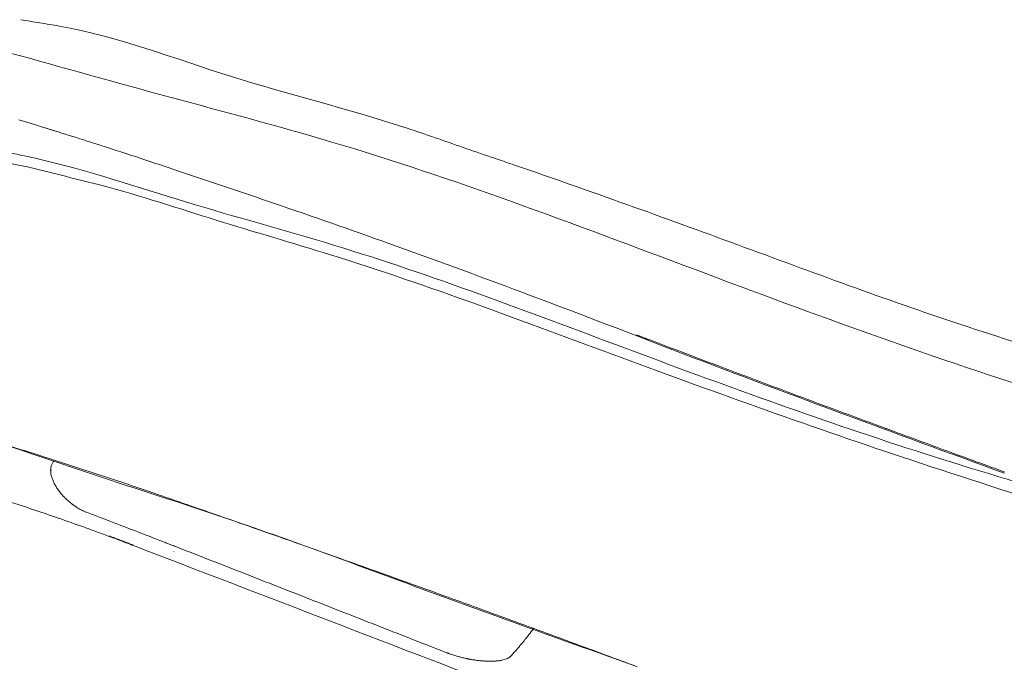
# Model space of a CAD drawing. Units: millimetres. Extents: x 0 to 250, y -250 to 0.
# Drawn here: x 72 to 81, y -174 to -169 of the extents above; entities that cross this region are included whole.
import ezdxf

# ---------------------------------------------------------------- set-up
doc = ezdxf.new("R2010")
doc.units = ezdxf.units.MM
doc.header["$MEASUREMENT"] = 0
doc.layers.add('Layer 1', color=7, linetype='Continuous', lineweight=0)

msp = doc.modelspace()

# ---------------------------------------------------------------- linework, layer by layer
at = {"layer": 'Layer 1'}
for p, q in [((73.3415, -173.1623), (73.3403, -173.1655)), ((73.3411, -173.1622), (73.3405, -173.1619)), ((73.3415, -173.1623), (73.3411, -173.1622)), ((73.6917, -173.2197), (73.6917, -173.2197)), ((73.6917, -173.2197), (73.6917, -173.2198))]:
    msp.add_line(p, q, dxfattribs=at)
for points in [[(72.3799, -168.6657), (72.4347, -168.6749), (72.4896, -168.684), (72.5445, -168.6929)], [(72.5445, -168.6929), (72.5993, -168.7018), (72.6543, -168.7104), (72.7091, -168.7201)], [(72.7091, -168.7201), (73.2133, -168.8099), (73.6947, -168.9986), (74.1847, -169.1526)], [(72.282, -168.948), (72.7403, -169.0762), (73.1985, -169.2045), (73.658, -169.3289)], [(74.1847, -169.1526), (74.6747, -169.3067), (75.1734, -169.4263), (75.6605, -169.5851)], [(73.658, -169.3289), (74.1176, -169.4536), (74.5782, -169.5744), (75.0341, -169.71)], [(72.7502, -169.6423), (72.6213, -169.6015), (72.4922, -169.5615), (72.3626, -169.5229)], [(72.7502, -169.6423), (72.6213, -169.6015), (72.4922, -169.5615), (72.3626, -169.5229)], [(73.0738, -169.7444), (72.9083, -169.6912), (72.7428, -169.6393), (72.5771, -169.5884)], [(73.0738, -169.7444), (72.9083, -169.6912), (72.7428, -169.6393), (72.5771, -169.5884)], [(75.6605, -169.5851), (75.8207, -169.6374), (75.9797, -169.6938), (76.139, -169.7492)], [(75.0341, -169.71), (76.0885, -170.0234), (77.118, -170.4157), (78.1491, -170.8026)], [(71.2472, -169.7303), (71.6717, -169.8011), (72.1003, -169.8456), (72.5179, -169.9444)], [(72.5381, -169.8596), (72.3673, -169.8201), (72.195, -169.7877), (72.0235, -169.7513)], [(73.7321, -169.9612), (73.5127, -169.8878), (73.2934, -169.8149), (73.0738, -169.7444)], [(73.7321, -169.9612), (73.5127, -169.8878), (73.2934, -169.8149), (73.0738, -169.7444)], [(76.139, -169.7492), (76.2984, -169.8045), (76.4582, -169.8585), (76.6177, -169.9133)], [(73.7986, -170.2273), (73.3795, -170.1), (72.9642, -169.958), (72.5381, -169.8596)], [(72.5179, -169.9444), (72.6115, -169.9666), (72.7046, -169.9914), (72.7979, -170.0152)], [(74.5522, -170.2387), (74.279, -170.1453), (74.0057, -170.0528), (73.7321, -169.9612)], [(74.5522, -170.2387), (74.279, -170.1453), (74.0057, -170.0528), (73.7321, -169.9612)], [(76.6177, -169.9133), (77.2544, -170.1317), (77.8876, -170.3606), (78.5196, -170.5928)], [(72.7979, -170.0152), (72.8912, -170.0388), (72.9848, -170.0614), (73.0778, -170.0858)], [(73.0778, -170.0858), (73.4069, -170.1721), (73.7298, -170.2808), (74.0549, -170.3819)], [(75.0592, -170.5951), (74.6408, -170.4676), (74.2178, -170.3547), (73.7986, -170.2273)], [(75.5327, -170.581), (75.2067, -170.4646), (74.8796, -170.3509), (74.5522, -170.2387)], [(75.5327, -170.581), (75.2067, -170.4646), (74.8796, -170.3509), (74.5522, -170.2387)], [(74.0549, -170.3819), (74.38, -170.483), (74.7071, -170.5766), (75.032, -170.6779)], [(77.5491, -171.475), (76.7239, -171.1666), (75.9007, -170.8514), (75.0592, -170.5951)], [(76.6701, -170.9982), (76.2919, -170.8566), (75.913, -170.7168), (75.5327, -170.581)], [(76.6701, -170.9982), (76.2919, -170.8566), (75.913, -170.7168), (75.5327, -170.581)], [(78.5196, -170.5928), (79.1517, -170.825), (79.7827, -171.0604), (80.4217, -171.2724)], [(75.032, -170.6779), (75.8717, -170.9398), (76.6953, -171.2524), (77.521, -171.5576)], [(78.1491, -170.8026), (79.1804, -171.1897), (80.213, -171.5714), (81.2641, -171.8954)], [(77.9632, -171.4923), (77.5333, -171.3245), (77.1022, -171.1601), (76.6701, -170.9982)], [(77.9632, -171.4923), (77.5333, -171.3245), (77.1022, -171.1601), (76.6701, -170.9982)], [(80.4217, -171.2724), (80.76, -171.3846), (81.1006, -171.4903), (81.4406, -171.5976)], [(77.6519, -171.3629), (77.657, -171.3649), (77.6621, -171.3669), (77.6672, -171.3688)], [(77.6519, -171.3629), (77.657, -171.3649), (77.6621, -171.3669), (77.6672, -171.3688)], [(77.6672, -171.3688), (77.6709, -171.3703), (77.6744, -171.3716), (77.678, -171.373)], [(77.6672, -171.3688), (77.6709, -171.3703), (77.6744, -171.3716), (77.678, -171.373)], [(77.678, -171.373), (77.6792, -171.3735), (77.6804, -171.3739), (77.6817, -171.3744)], [(77.678, -171.373), (77.6792, -171.3735), (77.6804, -171.3739), (77.6817, -171.3744)], [(77.6817, -171.3744), (77.6829, -171.3748), (77.6841, -171.3754), (77.6852, -171.3757)], [(77.6817, -171.3744), (77.6829, -171.3748), (77.6841, -171.3754), (77.6852, -171.3757)], [(77.6852, -171.3757), (77.6889, -171.3772), (77.6925, -171.3785), (77.6961, -171.3799)], [(77.6852, -171.3757), (77.6889, -171.3772), (77.6925, -171.3785), (77.6961, -171.3799)], [(77.6961, -171.3799), (77.7106, -171.3854), (77.7251, -171.3909), (77.7394, -171.3965)], [(77.6961, -171.3799), (77.7106, -171.3854), (77.7251, -171.3909), (77.7394, -171.3965)], [(77.7394, -171.3965), (77.8166, -171.4259), (77.8937, -171.4553), (77.9709, -171.4846)], [(77.7394, -171.3965), (77.8166, -171.4259), (77.8937, -171.4553), (77.9709, -171.4846)], [(80.039, -172.3549), (79.2014, -172.0851), (78.3743, -171.7835), (77.5491, -171.475)], [(80.8022, -172.5474), (79.8534, -172.2024), (78.9071, -171.8507), (77.9632, -171.4923)], [(80.8022, -172.5474), (79.8534, -172.2024), (78.9071, -171.8507), (77.9632, -171.4923)], [(77.9709, -171.4846), (78.0298, -171.507), (78.0888, -171.5294), (78.1477, -171.5517)], [(77.9709, -171.4846), (78.0298, -171.507), (78.0888, -171.5294), (78.1477, -171.5517)], [(77.521, -171.5576), (78.3469, -171.8628), (79.1751, -172.1603), (80.0102, -172.4373)], [(78.1477, -171.5517), (78.2066, -171.5741), (78.2655, -171.5964), (78.3246, -171.6186)], [(78.1477, -171.5517), (78.2066, -171.5741), (78.2655, -171.5964), (78.3246, -171.6186)], [(78.3246, -171.6186), (78.4425, -171.6631), (78.5605, -171.7076), (78.6785, -171.752)], [(78.3246, -171.6186), (78.4425, -171.6631), (78.5605, -171.7076), (78.6785, -171.752)], [(78.6785, -171.752), (78.7965, -171.7963), (78.9145, -171.8404), (79.0327, -171.8846)], [(78.6785, -171.752), (78.7965, -171.7963), (78.9145, -171.8404), (79.0327, -171.8846)], [(79.0327, -171.8846), (79.1508, -171.9287), (79.2689, -171.9726), (79.3871, -172.0165)], [(79.0327, -171.8846), (79.1508, -171.9287), (79.2689, -171.9726), (79.3871, -172.0165)], [(79.3871, -172.0165), (79.5054, -172.0604), (79.6236, -172.1042), (79.7418, -172.1478)], [(79.3871, -172.0165), (79.5054, -172.0604), (79.6236, -172.1042), (79.7418, -172.1478)], [(79.7418, -172.1478), (79.7529, -172.152), (79.764, -172.156), (79.775, -172.1601)], [(79.7418, -172.1478), (79.7529, -172.152), (79.764, -172.156), (79.775, -172.1601)], [(79.775, -172.1601), (79.7788, -172.1615), (79.7825, -172.1628), (79.7861, -172.1643)], [(79.775, -172.1601), (79.7788, -172.1615), (79.7825, -172.1628), (79.7861, -172.1643)], [(79.7861, -172.1643), (79.7899, -172.1656), (79.7936, -172.167), (79.7972, -172.1683)], [(79.7861, -172.1643), (79.7899, -172.1656), (79.7936, -172.167), (79.7972, -172.1683)], [(73.0115, -172.5627), (72.6486, -172.4417), (72.2878, -172.3146), (71.9216, -172.2049)], [(79.7972, -172.1683), (79.8083, -172.1724), (79.8194, -172.1765), (79.8305, -172.1806)], [(79.7972, -172.1683), (79.8083, -172.1724), (79.8194, -172.1765), (79.8305, -172.1806)], [(79.8305, -172.1806), (79.8378, -172.1833), (79.8453, -172.1861), (79.8527, -172.1887)], [(79.8305, -172.1806), (79.8378, -172.1833), (79.8453, -172.1861), (79.8527, -172.1887)], [(79.8527, -172.1887), (79.8601, -172.1914), (79.8675, -172.1942), (79.8748, -172.1969)], [(79.8527, -172.1887), (79.8601, -172.1914), (79.8675, -172.1942), (79.8748, -172.1969)], [(79.8748, -172.1969), (79.8897, -172.2024), (79.9045, -172.2078), (79.9192, -172.2133)], [(79.8748, -172.1969), (79.8897, -172.2024), (79.9045, -172.2078), (79.9192, -172.2133)], [(79.9192, -172.2133), (79.9784, -172.2351), (80.0376, -172.2568), (80.0968, -172.2786)], [(79.9192, -172.2133), (79.9784, -172.2351), (80.0376, -172.2568), (80.0968, -172.2786)], [(72.4381, -172.3632), (72.3677, -172.3411), (72.2972, -172.3192), (72.2266, -172.2975)], [(80.0968, -172.2786), (80.215, -172.3221), (80.3333, -172.3654), (80.4518, -172.4087)], [(80.0968, -172.2786), (80.215, -172.3221), (80.3333, -172.3654), (80.4518, -172.4087)], [(72.6492, -172.43), (72.5789, -172.4075), (72.5085, -172.3853), (72.4381, -172.3632)], [(82.5697, -173.109), (81.7245, -172.8629), (80.8765, -172.6248), (80.039, -172.3549)], [(80.4518, -172.4087), (80.511, -172.4304), (80.5702, -172.4521), (80.6294, -172.4736)], [(80.4518, -172.4087), (80.511, -172.4304), (80.5702, -172.4521), (80.6294, -172.4736)], [(72.6398, -172.4919), (72.6389, -172.4962), (72.6381, -172.5006), (72.6376, -172.505)], [(72.6433, -172.4794), (72.6419, -172.4835), (72.6407, -172.4877), (72.6398, -172.4919)], [(72.6482, -172.4673), (72.6464, -172.4713), (72.6448, -172.4753), (72.6433, -172.4794)], [(72.6545, -172.4558), (72.6521, -172.4595), (72.6501, -172.4633), (72.6482, -172.4673)], [(72.8599, -172.4979), (72.7898, -172.475), (72.7195, -172.4524), (72.6492, -172.43)], [(72.6623, -172.4447), (72.6595, -172.4484), (72.6569, -172.4521), (72.6545, -172.4558)], [(73.0704, -172.567), (73.0002, -172.5438), (72.9301, -172.5208), (72.8599, -172.4979)], [(80.6294, -172.4736), (80.6885, -172.4953), (80.7479, -172.5168), (80.807, -172.5384)], [(80.6294, -172.4736), (80.6885, -172.4953), (80.7479, -172.5168), (80.807, -172.5384)], [(72.6376, -172.505), (72.6369, -172.5095), (72.6367, -172.5141), (72.6366, -172.5185)], [(72.6367, -172.5325), (72.6368, -172.5349), (72.6369, -172.5374), (72.6372, -172.5397)], [(72.6372, -172.5397), (72.6375, -172.5421), (72.6377, -172.5444), (72.638, -172.5468)], [(72.638, -172.5468), (72.6386, -172.5516), (72.6394, -172.5564), (72.6405, -172.5613)], [(72.6405, -172.5613), (72.6414, -172.5661), (72.6426, -172.5709), (72.6439, -172.5758)], [(72.6439, -172.5758), (72.6452, -172.5809), (72.6467, -172.5857), (72.6483, -172.5907)], [(74.1012, -172.9205), (73.7391, -172.7981), (73.3743, -172.6835), (73.0115, -172.5627)], [(73.2803, -172.6372), (73.2104, -172.6135), (73.1404, -172.5901), (73.0704, -172.567)], [(72.6483, -172.5907), (72.65, -172.5956), (72.6518, -172.6007), (72.6538, -172.6057)], [(72.6538, -172.6057), (72.6558, -172.6108), (72.658, -172.6157), (72.6602, -172.6208)], [(72.6602, -172.6208), (72.6626, -172.6259), (72.665, -172.6312), (72.6676, -172.6361)], [(72.6676, -172.6361), (72.6683, -172.6374), (72.669, -172.6387), (72.6696, -172.64)], [(72.6696, -172.64), (72.6703, -172.6413), (72.6709, -172.6426), (72.6717, -172.644)], [(72.6717, -172.644), (72.6723, -172.6451), (72.673, -172.6464), (72.6738, -172.6477)], [(72.6738, -172.6477), (72.6744, -172.6491), (72.6752, -172.6504), (72.6759, -172.6517)], [(72.6759, -172.6517), (72.6774, -172.6541), (72.6789, -172.6568), (72.6804, -172.6594)], [(72.6804, -172.6594), (72.6819, -172.6619), (72.6835, -172.6645), (72.685, -172.6671)], [(72.685, -172.6671), (72.6883, -172.6722), (72.6917, -172.6774), (72.6951, -172.6824)], [(73.49, -172.7084), (73.4202, -172.6845), (73.3503, -172.6607), (73.2803, -172.6372)], [(72.6951, -172.6824), (72.6986, -172.6876), (72.7023, -172.6927), (72.7059, -172.6978)], [(72.7059, -172.6978), (72.7097, -172.7029), (72.7136, -172.708), (72.7177, -172.7131)], [(72.7177, -172.7131), (72.7217, -172.7182), (72.7259, -172.7233), (72.7302, -172.7282)], [(72.7302, -172.7282), (72.7313, -172.7295), (72.7324, -172.7307), (72.7335, -172.732)], [(72.7335, -172.732), (72.7347, -172.7333), (72.7357, -172.7346), (72.7369, -172.7358)], [(72.7369, -172.7358), (72.7379, -172.7371), (72.7391, -172.7383), (72.7403, -172.7396)], [(72.7403, -172.7396), (72.7413, -172.7409), (72.7425, -172.7421), (72.7437, -172.7434)], [(72.7437, -172.7434), (72.746, -172.7459), (72.7484, -172.7483), (72.7507, -172.7508)], [(72.7507, -172.7508), (72.7531, -172.7533), (72.7554, -172.7558), (72.7579, -172.7583)], [(73.5424, -172.7264), (73.525, -172.7204), (73.5075, -172.7144), (73.49, -172.7084)], [(73.5948, -172.7444), (73.5773, -172.7384), (73.5599, -172.7324), (73.5424, -172.7264)], [(73.647, -172.7626), (73.6296, -172.7564), (73.6121, -172.7504), (73.5948, -172.7444)], [(72.4913, -172.8608), (72.4201, -172.8369), (72.3486, -172.8135), (72.277, -172.7905)], [(72.277, -172.7905), (72.3486, -172.8135), (72.4201, -172.8369), (72.4913, -172.8608)], [(72.7579, -172.7583), (72.7627, -172.7632), (72.7678, -172.7681), (72.7728, -172.7728)], [(72.7728, -172.7728), (72.778, -172.7776), (72.7833, -172.7824), (72.7886, -172.787)], [(72.7886, -172.787), (72.7941, -172.7918), (72.7996, -172.7964), (72.8052, -172.801)], [(72.8052, -172.801), (72.811, -172.8056), (72.8167, -172.8101), (72.8226, -172.8146)], [(72.8226, -172.8146), (72.824, -172.8156), (72.8256, -172.8168), (72.827, -172.8178)], [(72.827, -172.8178), (72.8286, -172.819), (72.8302, -172.8201), (72.8316, -172.8211)], [(72.8316, -172.8211), (72.8332, -172.8223), (72.8347, -172.8233), (72.8363, -172.8244)], [(72.8363, -172.8244), (72.8377, -172.8255), (72.8393, -172.8266), (72.8409, -172.8276)], [(72.8409, -172.8276), (72.844, -172.8299), (72.8471, -172.8319), (72.8504, -172.834)], [(72.8504, -172.834), (72.8535, -172.8361), (72.8568, -172.8382), (72.8599, -172.8403)], [(72.8599, -172.8403), (72.8665, -172.8444), (72.873, -172.8483), (72.8797, -172.8521)], [(73.6994, -172.7806), (73.6819, -172.7746), (73.6645, -172.7686), (73.647, -172.7626)], [(73.804, -172.8169), (73.7692, -172.8049), (73.7343, -172.7928), (73.6994, -172.7806)], [(73.9086, -172.8534), (73.8737, -172.8412), (73.8389, -172.8291), (73.804, -172.8169)], [(72.7047, -172.9334), (72.6337, -172.9088), (72.5626, -172.8846), (72.4913, -172.8608)], [(72.4913, -172.8608), (72.5626, -172.8846), (72.6337, -172.9088), (72.7047, -172.9334)], [(72.8797, -172.8521), (72.8865, -172.856), (72.8933, -172.8596), (72.9, -172.8632)], [(72.9, -172.8632), (72.9036, -172.8649), (72.907, -172.8667), (72.9105, -172.8684)], [(72.9105, -172.8684), (72.914, -172.8701), (72.9176, -172.8718), (72.9212, -172.8734)], [(72.9212, -172.8734), (72.9247, -172.8751), (72.9284, -172.8766), (72.9319, -172.8782)], [(72.9319, -172.8782), (72.9356, -172.8796), (72.9394, -172.8812), (72.943, -172.8826)], [(72.9424, -172.8825), (72.9622, -172.8899), (72.9822, -172.8974), (73.0021, -172.9048)], [(73.0021, -172.9048), (73.0219, -172.9123), (73.0418, -172.9197), (73.0616, -172.9273)], [(74.1177, -172.9263), (74.0481, -172.9018), (73.9783, -172.8775), (73.9086, -172.8534)], [(75.8653, -173.5572), (75.2785, -173.3416), (74.6934, -173.1206), (74.1012, -172.9205)], [(72.9174, -173.0084), (72.8466, -172.9831), (72.7758, -172.958), (72.7047, -172.9334)], [(72.7047, -172.9334), (72.7758, -172.958), (72.8466, -172.9831), (72.9174, -173.0084)], [(73.0234, -173.0468), (72.9881, -173.0339), (72.9527, -173.0211), (72.9174, -173.0084)], [(72.9174, -173.0084), (72.9527, -173.0211), (72.9881, -173.0339), (73.0234, -173.0468)], [(73.0616, -172.9273), (73.0716, -172.931), (73.0815, -172.9348), (73.0914, -172.9385)], [(73.0914, -172.9385), (73.1014, -172.9422), (73.1113, -172.946), (73.1212, -172.9498)], [(73.1212, -172.9498), (73.1311, -172.9536), (73.1411, -172.9574), (73.151, -172.9611)], [(73.151, -172.9611), (73.1608, -172.9649), (73.1707, -172.9687), (73.1807, -172.9725)], [(73.1871, -172.975), (73.2538, -173.0007), (73.3204, -173.0266), (73.3872, -173.0523)], [(74.3267, -172.9994), (74.2571, -172.975), (74.1875, -172.9506), (74.1177, -172.9263)], [(75.1619, -173.2947), (74.8837, -173.1956), (74.6054, -173.0971), (74.3267, -172.9994)], [(73.1292, -173.0858), (73.094, -173.0727), (73.0586, -173.0596), (73.0234, -173.0468)], [(73.0234, -173.0468), (73.0586, -173.0596), (73.094, -173.0727), (73.1292, -173.0858)], [(73.1821, -173.1055), (73.1645, -173.0988), (73.1468, -173.0923), (73.1292, -173.0858)], [(73.1292, -173.0858), (73.1468, -173.0923), (73.1645, -173.0988), (73.1821, -173.1055)], [(73.2394, -173.1234), (73.2056, -173.1107), (73.1718, -173.098), (73.1379, -173.0854)], [(73.3872, -173.0523), (73.4539, -173.0781), (73.5206, -173.1039), (73.5873, -173.1298)], [(73.2349, -173.1253), (73.2172, -173.1187), (73.1996, -173.112), (73.1821, -173.1055)], [(73.1821, -173.1055), (73.1996, -173.112), (73.2172, -173.1187), (73.2349, -173.1253)], [(73.2613, -173.1353), (73.2524, -173.1319), (73.2436, -173.1286), (73.2349, -173.1253)], [(73.2349, -173.1253), (73.2436, -173.1286), (73.2524, -173.1319), (73.2613, -173.1353)], [(73.3405, -173.1619), (73.3068, -173.1491), (73.2731, -173.1362), (73.2394, -173.1234)], [(73.2876, -173.1453), (73.2788, -173.1419), (73.27, -173.1387), (73.2613, -173.1353)], [(73.2613, -173.1353), (73.27, -173.1387), (73.2788, -173.1419), (73.2876, -173.1453)], [(73.3007, -173.1503), (73.2964, -173.1486), (73.292, -173.1469), (73.2876, -173.1453)], [(73.2876, -173.1453), (73.292, -173.1469), (73.2964, -173.1486), (73.3007, -173.1503)], [(73.3139, -173.1554), (73.3096, -173.1537), (73.3051, -173.152), (73.3007, -173.1503)], [(73.3007, -173.1503), (73.3051, -173.152), (73.3096, -173.1537), (73.3139, -173.1554)], [(73.3206, -173.1579), (73.3183, -173.157), (73.3161, -173.1562), (73.3139, -173.1554)], [(73.3139, -173.1554), (73.3161, -173.1562), (73.3183, -173.157), (73.3206, -173.1579)], [(73.3271, -173.1604), (73.3249, -173.1596), (73.3227, -173.1587), (73.3206, -173.1579)], [(73.3206, -173.1579), (73.3227, -173.1587), (73.3249, -173.1596), (73.3271, -173.1604)], [(73.3336, -173.163), (73.3315, -173.1621), (73.3293, -173.1613), (73.3271, -173.1604)], [(73.3271, -173.1604), (73.3293, -173.1613), (73.3315, -173.1621), (73.3336, -173.163)], [(73.3403, -173.1655), (73.3381, -173.1645), (73.3358, -173.1638), (73.3336, -173.163)], [(73.3336, -173.163), (73.3358, -173.1638), (73.3381, -173.1645), (73.3403, -173.1655)], [(73.5872, -173.1297), (73.5942, -173.1324), (73.6013, -173.1351), (73.6084, -173.1379)], [(73.6084, -173.1379), (73.6154, -173.1406), (73.6225, -173.1434), (73.6295, -173.1461)], [(73.6295, -173.1461), (73.6394, -173.1499), (73.6492, -173.1538), (73.659, -173.1576)], [(73.659, -173.1576), (73.669, -173.1614), (73.6788, -173.1652), (73.6887, -173.169)], [(73.6887, -173.169), (73.6903, -173.1696), (73.6918, -173.1703), (73.6935, -173.1709)], [(73.6935, -173.1709), (73.6951, -173.1716), (73.6968, -173.1722), (73.6984, -173.1728)], [(73.6984, -173.1728), (73.8865, -173.2464), (74.0746, -173.32), (74.2627, -173.3937)], [(75.9956, -173.5939), (75.718, -173.4936), (75.4401, -173.3938), (75.1619, -173.2947)], [(74.2627, -173.3937), (74.451, -173.4674), (74.6389, -173.541), (74.8271, -173.6147)], [(77.6293, -174.1939), (77.0407, -173.9835), (76.4522, -173.7729), (75.8653, -173.5572)], [(76.4119, -173.7452), (76.2732, -173.6947), (76.1345, -173.6442), (75.9956, -173.5939)], [(74.8271, -173.6147), (75.0152, -173.6884), (75.2033, -173.7621), (75.3914, -173.8359)], [(76.8279, -173.8974), (76.6893, -173.8465), (76.5507, -173.7958), (76.4119, -173.7452)], [(75.3914, -173.8359), (75.5795, -173.9096), (75.7675, -173.9832), (75.9556, -174.0569)], [(76.7213, -173.9431), (76.7241, -173.9396), (76.727, -173.9361), (76.7298, -173.9325)], [(76.7298, -173.9325), (76.7312, -173.9307), (76.7325, -173.929), (76.7339, -173.9273)], [(76.7339, -173.9273), (76.7352, -173.9255), (76.7367, -173.9238), (76.738, -173.9221)], [(76.738, -173.9221), (76.7393, -173.9204), (76.7406, -173.9187), (76.742, -173.9169)], [(76.742, -173.9169), (76.7433, -173.9152), (76.7447, -173.9135), (76.746, -173.9118)], [(76.746, -173.9118), (76.7501, -173.9062), (76.7545, -173.9005), (76.7585, -173.8949)], [(76.7585, -173.8949), (76.7625, -173.8894), (76.7666, -173.8839), (76.7705, -173.8783)], [(77.2434, -174.0506), (77.1049, -173.9994), (76.9665, -173.9484), (76.8279, -173.8974)], [(76.6553, -174.0241), (76.6624, -174.0158), (76.6695, -174.0073), (76.6767, -173.9989)], [(76.6766, -173.999), (76.6826, -173.9913), (76.6886, -173.9835), (76.6947, -173.9759)], [(76.6947, -173.9759), (76.7006, -173.9685), (76.7066, -173.9612), (76.7126, -173.9538)], [(76.7126, -173.9538), (76.7155, -173.9502), (76.7184, -173.9467), (76.7213, -173.9431)], [(75.9556, -174.0569), (75.9627, -174.0597), (75.9697, -174.0624), (75.9768, -174.0651)], [(75.9768, -174.0651), (75.9838, -174.068), (75.9909, -174.0708), (75.9979, -174.0735)], [(75.9979, -174.0735), (76.0032, -174.0756), (76.0084, -174.0776), (76.0137, -174.0796)], [(76.0137, -174.0796), (76.019, -174.0817), (76.0242, -174.0837), (76.0294, -174.0858)], [(76.0292, -174.0857), (76.0306, -174.0863), (76.032, -174.0868), (76.0335, -174.0873)], [(76.0335, -174.0873), (76.0349, -174.0879), (76.0363, -174.0884), (76.0378, -174.0889)], [(76.0378, -174.0889), (76.0391, -174.0894), (76.0405, -174.09), (76.042, -174.0906)], [(76.042, -174.0906), (76.0434, -174.0911), (76.0448, -174.0917), (76.0463, -174.0922)], [(76.0463, -174.0922), (76.0491, -174.0931), (76.052, -174.0941), (76.0548, -174.0952)], [(76.0548, -174.0952), (76.0576, -174.0962), (76.0605, -174.0971), (76.0634, -174.0982)], [(76.0634, -174.0982), (76.069, -174.1002), (76.0748, -174.102), (76.0804, -174.1039)], [(76.0804, -174.1039), (76.0861, -174.1058), (76.0917, -174.1075), (76.0975, -174.1093)], [(76.5799, -174.1109), (76.5815, -174.109), (76.5832, -174.1072), (76.5849, -174.1054)], [(76.5849, -174.1054), (76.5891, -174.1007), (76.5931, -174.096), (76.5973, -174.0913)], [(76.5973, -174.0913), (76.6013, -174.0867), (76.6054, -174.082), (76.6094, -174.0774)], [(76.6094, -174.0774), (76.6135, -174.073), (76.6175, -174.0684), (76.6215, -174.0638)], [(76.6215, -174.0638), (76.6254, -174.0594), (76.6293, -174.055), (76.6331, -174.0505)], [(76.6331, -174.0505), (76.6405, -174.0418), (76.648, -174.033), (76.6553, -174.0241)], [(77.6587, -174.2049), (77.5202, -174.1535), (77.3819, -174.102), (77.2434, -174.0506)], [(76.0975, -174.1093), (76.1087, -174.1127), (76.12, -174.116), (76.1313, -174.1191)], [(76.1313, -174.1191), (76.1426, -174.1221), (76.1538, -174.125), (76.165, -174.1277)], [(76.165, -174.1277), (76.1706, -174.1292), (76.1763, -174.1303), (76.1819, -174.1316)], [(76.1819, -174.1316), (76.1875, -174.1329), (76.1931, -174.1341), (76.1987, -174.1353)], [(76.1987, -174.1353), (76.2015, -174.1358), (76.2042, -174.1365), (76.2071, -174.137)], [(76.2071, -174.137), (76.2098, -174.1375), (76.2126, -174.1382), (76.2154, -174.1387)], [(76.2154, -174.1387), (76.2168, -174.139), (76.2182, -174.1392), (76.2196, -174.1395)], [(76.2196, -174.1395), (76.2209, -174.1397), (76.2224, -174.14), (76.2237, -174.1403)], [(76.2237, -174.1403), (76.2251, -174.1405), (76.2266, -174.1408), (76.2279, -174.141)], [(76.2279, -174.141), (76.2293, -174.1413), (76.2306, -174.1416), (76.232, -174.1417)], [(76.232, -174.1417), (76.2375, -174.1427), (76.243, -174.1437), (76.2485, -174.1446)], [(76.2485, -174.1446), (76.2539, -174.1455), (76.2592, -174.1463), (76.2647, -174.147)], [(76.2647, -174.147), (76.2699, -174.1478), (76.2753, -174.1486), (76.2806, -174.1493)], [(76.2806, -174.1493), (76.2859, -174.1501), (76.2911, -174.1507), (76.2963, -174.1512)], [(76.2963, -174.1512), (76.3015, -174.1519), (76.3068, -174.1524), (76.3119, -174.1529)], [(76.3119, -174.1529), (76.317, -174.1535), (76.322, -174.154), (76.3271, -174.1544)], [(76.3271, -174.1544), (76.3322, -174.1549), (76.3372, -174.1553), (76.3423, -174.1555)], [(76.3423, -174.1555), (76.3473, -174.1559), (76.3522, -174.1562), (76.3572, -174.1566)], [(76.3572, -174.1566), (76.3597, -174.1567), (76.362, -174.1567), (76.3645, -174.1568)], [(76.3645, -174.1568), (76.367, -174.157), (76.3693, -174.1571), (76.3718, -174.1572)], [(76.3718, -174.1572), (76.3742, -174.1572), (76.3767, -174.1574), (76.379, -174.1574)], [(76.379, -174.1574), (76.3815, -174.1575), (76.3838, -174.1575), (76.3862, -174.1576)], [(76.4139, -174.1576), (76.4183, -174.1575), (76.4228, -174.1574), (76.4272, -174.1572)], [(76.4272, -174.1572), (76.4315, -174.157), (76.4358, -174.1568), (76.4401, -174.1565)], [(76.4401, -174.1565), (76.4443, -174.1562), (76.4485, -174.1559), (76.4527, -174.1555)], [(76.4527, -174.1555), (76.4566, -174.1553), (76.4607, -174.1549), (76.4647, -174.1544)], [(76.4647, -174.1544), (76.4686, -174.154), (76.4725, -174.1535), (76.4765, -174.1529)], [(76.4765, -174.1529), (76.4802, -174.1524), (76.484, -174.1519), (76.4878, -174.1512)], [(76.4878, -174.1512), (76.4915, -174.1506), (76.4951, -174.1499), (76.4988, -174.1491)], [(76.4988, -174.1491), (76.5023, -174.1485), (76.5057, -174.1477), (76.5092, -174.1469)], [(76.5092, -174.1469), (76.516, -174.1451), (76.5228, -174.1434), (76.5295, -174.1412)], [(76.5295, -174.1412), (76.5356, -174.1392), (76.5415, -174.1369), (76.5473, -174.1341)], [(76.5473, -174.1341), (76.55, -174.1329), (76.5526, -174.1316), (76.5552, -174.1302)], [(76.5552, -174.1302), (76.5577, -174.1289), (76.5601, -174.1275), (76.5625, -174.1259)], [(76.5625, -174.1259), (76.5648, -174.1244), (76.567, -174.123), (76.5691, -174.1213)], [(76.5691, -174.1213), (76.571, -174.1197), (76.573, -174.118), (76.575, -174.1164)], [(76.5747, -174.1165), (76.5764, -174.1147), (76.5781, -174.1128), (76.5799, -174.1109)]]:
    msp.add_open_spline(points, degree=3, dxfattribs=at)
for points, knots in [([(80.0102, -172.4373), (80.4557, -172.585), (80.9033, -172.7269), (81.3485, -172.8764), (81.7937, -173.0258), (82.2367, -173.183), (82.6869, -173.3154)], [12, 12, 12, 12, 13, 13, 13, 14, 14, 14, 14]), ([(72.6366, -172.5185), (72.6366, -172.5197), (72.6364, -172.5209), (72.6364, -172.5221), (72.6364, -172.5232), (72.6364, -172.5244), (72.6364, -172.5256), (72.6364, -172.5266), (72.6366, -172.5278), (72.6366, -172.529), (72.6366, -172.5302), (72.6367, -172.5313), (72.6367, -172.5325)], [6, 6, 6, 6, 7, 7, 7, 8, 8, 8, 9, 9, 9, 10, 10, 10, 10]), ([(80.1111, -175.7646), (78.9827, -175.3314), (77.8541, -174.8982), (76.7257, -174.465), (75.5973, -174.0318), (74.4687, -173.5986), (73.3403, -173.1655)], [0, 0, 0, 0, 1, 1, 1, 2, 2, 2, 2]), ([(73.3403, -173.1655), (74.4687, -173.5986), (75.5973, -174.0318), (76.7257, -174.465), (77.8541, -174.8982), (78.9827, -175.3314), (80.1111, -175.7646)], [0, 0, 0, 0, 1, 1, 1, 2, 2, 2, 2]), ([(76.3862, -174.1576), (76.3909, -174.1576), (76.3956, -174.1578), (76.4003, -174.1578), (76.4047, -174.1578), (76.4093, -174.1576), (76.4139, -174.1576)], [30, 30, 30, 30, 31, 31, 31, 32, 32, 32, 32])]:
    msp.add_open_spline(points, degree=3, knots=knots, dxfattribs=at)

doc.saveas('drawing.dxf')
